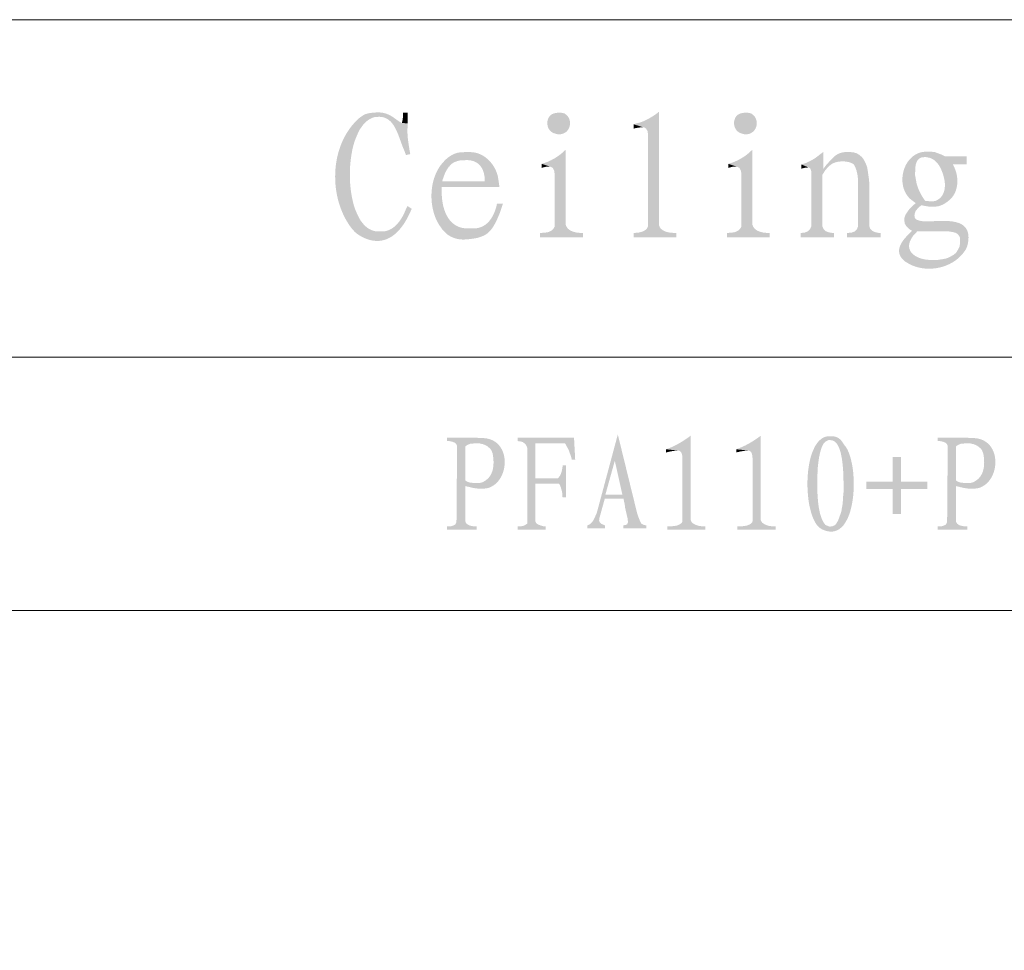
# Model space of a CAD drawing. Units: millimetres. Extents: x 5.2 to 27.3, y -2.3 to 11.3.
# Drawn here: x 22.1 to 24.9, y 8.7 to 11.3 of the extents above; entities that cross this region are included whole.
import ezdxf

# ---------------------------------------------------------------- set-up
doc = ezdxf.new("R2010")
doc.units = ezdxf.units.MM

msp = doc.modelspace()

# ---------------------------------------------------------------- hatches: boundary and pattern name
h = msp.add_hatch(color=256)
edge = h.paths.add_edge_path(flags=0)
edge.add_line((23.0926, 11.0042), (23.0851, 10.9992))
edge.add_spline(control_points=[(23.0851, 10.9992), (23.0005, 10.9262), (22.9968, 10.7782), (23.0635, 10.6926)], knot_values=[0, 0, 0, 0, 1, 1, 1, 1], weights=[1, 1, 1, 1], degree=3, periodic=0)
edge.add_line((23.0635, 10.6926), (23.071, 10.6842))
edge.add_line((23.071, 10.6842), (23.1443, 10.6851))
edge.add_line((23.1443, 10.6851), (23.1343, 10.6851))
edge.add_spline(control_points=[(23.1343, 10.6851), (23.0343, 10.6892), (23.0323, 10.9805), (23.1276, 11.0009)], knot_values=[0, 0, 0, 0, 1, 1, 1, 1], weights=[1, 1, 1, 1], degree=3, periodic=0)
edge.add_line((23.1276, 11.0009), (23.131, 11.0009))
h = msp.add_hatch(color=256)
edge = h.paths.add_edge_path(flags=0)
edge.add_line((23.1401, 11.0134), (23.131, 11.0134))
edge.add_line((23.131, 11.0134), (23.1201, 11.0126))
edge.add_line((23.1201, 11.0126), (23.1076, 11.0109))
edge.add_line((23.1076, 11.0109), (23.106, 11.0101))
edge.add_line((23.106, 11.0101), (23.0993, 11.0084))
edge.add_line((23.0993, 11.0084), (23.0926, 11.0042))
edge.add_line((23.0926, 11.0042), (23.131, 11.0009))
edge.add_spline(control_points=[(23.131, 11.0009), (23.1826, 11.0069), (23.19, 10.948), (23.2068, 10.9109)], knot_values=[0, 0, 0, 0, 1, 1, 1, 1], weights=[1, 1, 1, 1], degree=3, periodic=0)
edge.add_line((23.2068, 10.9109), (23.2126, 10.8959))
edge.add_line((23.2126, 10.8959), (23.2243, 10.8984))
edge.add_line((23.2243, 10.8984), (23.2226, 10.9076))
edge.add_spline(control_points=[(23.2226, 10.9076), (23.2189, 10.933), (23.2156, 10.9465), (23.2168, 10.9726)], knot_values=[0, 0, 0, 0, 1, 1, 1, 1], weights=[1, 1, 1, 1], degree=3, periodic=0)
edge.add_line((23.2168, 10.9726), (23.2168, 10.9834))
edge.add_line((23.2168, 10.9834), (23.201, 10.9842))
edge.add_spline(control_points=[(23.201, 10.9842), (23.187, 10.9913), (23.1764, 11.0036), (23.1576, 11.0101)], knot_values=[0, 0, 0, 0, 1, 1, 1, 1], weights=[1, 1, 1, 1], degree=3, periodic=0)
edge.add_line((23.1576, 11.0101), (23.1476, 11.0126))
for points in [[(23.2168, 11.0126), (23.2043, 11.0126), (23.2043, 11.0009), (23.2026, 10.9901), (23.201, 10.9842), (23.2168, 10.9834), (23.2168, 11.0034)], [(23.8401, 10.9809), (23.8401, 10.9684), (23.8451, 10.9701), (23.8551, 10.9717), (23.866, 10.9726)], [(23.5868, 10.8717), (23.5868, 10.8601), (23.5885, 10.8609), (23.5976, 10.8634), (23.6085, 10.8642)], [(24.1018, 10.8717), (24.1018, 10.8601), (24.1035, 10.8609), (24.1126, 10.8634), (24.1235, 10.8642)], [(24.3026, 10.8701), (24.3026, 10.8576), (24.3035, 10.8584), (24.3135, 10.8609), (24.3226, 10.8617)], [(24.4776, 10.8792), (24.4176, 10.8784), (24.421, 10.8784), (24.4326, 10.8767), (24.441, 10.8742), (24.4476, 10.8701), (24.4485, 10.8692), (24.4518, 10.8626), (24.4551, 10.8534), (24.4576, 10.8426), (24.4593, 10.8301), (24.4593, 10.6984), (24.456, 10.6909), (24.4501, 10.6851), (24.441, 10.6817), (24.4293, 10.6809), (24.4293, 10.6692), (24.5218, 10.6692), (24.5218, 10.6809), (24.5168, 10.6809), (24.506, 10.6834), (24.4985, 10.6867), (24.4926, 10.6934), (24.4901, 10.7009), (24.4901, 10.8217), (24.4893, 10.8309), (24.4876, 10.8426), (24.486, 10.8534), (24.4843, 10.8634), (24.481, 10.8717)], [(24.6968, 10.7609), (24.6343, 10.7576), (24.6376, 10.7567), (24.646, 10.7551), (24.656, 10.7534), (24.6693, 10.7534), (24.6793, 10.7542), (24.6876, 10.7567)], [(23.676, 10.1159), (23.521, 10.1159), (23.521, 10.1067), (23.5276, 10.1059), (23.5343, 10.1042), (23.6501, 10.1009), (23.6526, 10.0984), (23.6551, 10.0934), (23.6585, 10.0876), (23.6618, 10.0809), (23.6643, 10.0734), (23.6676, 10.0651), (23.6701, 10.0551), (23.6793, 10.0551)], [(23.5343, 10.1042), (23.5401, 10.1001), (23.5443, 10.0951), (23.5468, 10.0884), (23.5468, 9.8792), (23.5435, 9.8767), (23.5376, 9.8734), (23.5301, 9.8717), (23.521, 9.8717), (23.521, 9.8626), (23.5976, 9.8626), (23.5976, 9.8717), (23.5918, 9.8717), (23.5835, 9.8742), (23.5768, 9.8767), (23.5718, 9.8801), (23.5693, 9.8851), (23.5693, 9.9892), (23.6343, 9.9892), (23.5693, 10.0042), (23.5693, 10.1009), (23.6501, 10.1009)], [(23.7968, 10.1251), (23.7885, 10.0526), (23.8093, 9.9592), (23.7626, 9.9592), (23.8118, 9.9484), (23.8126, 9.9476), (23.816, 9.9309), (23.8168, 9.9234), (23.8185, 9.9167), (23.8193, 9.9109), (23.8201, 9.9101), (23.8218, 9.9017), (23.8235, 9.8942), (23.8243, 9.8884), (23.8251, 9.8834), (23.8226, 9.8776), (23.8201, 9.8759), (23.8118, 9.8742), (23.8118, 9.8659), (23.8751, 9.8659), (23.8751, 9.8742), (23.8676, 9.8759), (23.8618, 9.8792), (23.8593, 9.8834), (23.8568, 9.8892), (23.8535, 9.8976), (23.8501, 9.9076)], [(23.9301, 10.0842), (23.9301, 10.0751), (23.9318, 10.0759), (23.9393, 10.0776), (23.9476, 10.0792), (23.9543, 10.0801), (23.9618, 10.0809)], [(24.1235, 10.0842), (24.1235, 10.0751), (24.1251, 10.0759), (24.1326, 10.0776), (24.141, 10.0792), (24.1476, 10.0801), (24.1551, 10.0809)], [(24.5776, 10.0626), (24.5551, 10.0626), (24.5551, 9.9951), (24.4826, 9.9951), (24.4826, 9.9742), (24.5551, 9.9742), (24.5551, 9.9059), (24.5776, 9.9059), (24.5776, 9.9742), (24.6501, 9.9742), (24.6501, 9.9951), (24.5776, 9.9951)]]:
    msp.add_hatch(color=256).paths.add_polyline_path(points)
h = msp.add_hatch(color=256)
edge = h.paths.add_edge_path(flags=0)
edge.add_line((23.631, 11.0126), (23.621, 11.0109))
edge.add_line((23.621, 11.0109), (23.6168, 11.0092))
edge.add_spline(control_points=[(23.6168, 11.0092), (23.5981, 11.0012), (23.5957, 10.9656), (23.621, 10.9559)], knot_values=[0, 0, 0, 0, 1, 1, 1, 1], weights=[1, 1, 1, 1], degree=3, periodic=0)
edge.add_line((23.621, 10.9559), (23.6301, 10.9534))
edge.add_line((23.6301, 10.9534), (23.6401, 10.9534))
edge.add_spline(control_points=[(23.6401, 10.9534), (23.6664, 10.9581), (23.6722, 10.9899), (23.656, 11.0059)], knot_values=[0, 0, 0, 0, 1, 1, 1, 1], weights=[1, 1, 1, 1], degree=3, periodic=0)
edge.add_line((23.656, 11.0059), (23.6493, 11.0109))
edge.add_line((23.6493, 11.0109), (23.6401, 11.0126))
h = msp.add_hatch(color=256)
edge = h.paths.add_edge_path(flags=0)
edge.add_line((23.9101, 11.0151), (23.9026, 11.0092))
edge.add_spline(control_points=[(23.9026, 11.0092), (23.8871, 10.9984), (23.868, 10.9873), (23.8493, 10.9834)], knot_values=[0, 0, 0, 0, 1, 1, 1, 1], weights=[1, 1, 1, 1], degree=3, periodic=0)
edge.add_line((23.8493, 10.9834), (23.8401, 10.9809))
edge.add_line((23.8401, 10.9809), (23.866, 10.9726))
edge.add_line((23.866, 10.9726), (23.8693, 10.9726))
edge.add_line((23.8693, 10.9726), (23.8751, 10.9684))
edge.add_line((23.8751, 10.9684), (23.8793, 10.9609))
edge.add_line((23.8793, 10.9609), (23.8801, 10.9484))
edge.add_line((23.8801, 10.9484), (23.8801, 10.6992))
edge.add_line((23.8801, 10.6992), (23.8768, 10.6926))
edge.add_line((23.8768, 10.6926), (23.871, 10.6876))
edge.add_line((23.871, 10.6876), (23.8635, 10.6842))
edge.add_line((23.8635, 10.6842), (23.8526, 10.6817))
edge.add_line((23.8526, 10.6817), (23.8401, 10.6809))
edge.add_line((23.8401, 10.6809), (23.8401, 10.6692))
edge.add_line((23.8401, 10.6692), (23.9585, 10.6692))
edge.add_line((23.9585, 10.6692), (23.9585, 10.6809))
edge.add_line((23.9585, 10.6809), (23.9568, 10.6809))
edge.add_spline(control_points=[(23.9568, 10.6809), (23.9413, 10.6814), (23.9221, 10.6823), (23.9126, 10.6967)], knot_values=[0, 0, 0, 0, 1, 1, 1, 1], weights=[1, 1, 1, 1], degree=3, periodic=0)
edge.add_line((23.9126, 10.6967), (23.9101, 10.7034))
h = msp.add_hatch(color=256)
edge = h.paths.add_edge_path(flags=0)
edge.add_line((24.146, 11.0126), (24.136, 11.0109))
edge.add_line((24.136, 11.0109), (24.1318, 11.0092))
edge.add_spline(control_points=[(24.1318, 11.0092), (24.1131, 11.0012), (24.1107, 10.9656), (24.136, 10.9559)], knot_values=[0, 0, 0, 0, 1, 1, 1, 1], weights=[1, 1, 1, 1], degree=3, periodic=0)
edge.add_line((24.136, 10.9559), (24.1451, 10.9534))
edge.add_line((24.1451, 10.9534), (24.1551, 10.9534))
edge.add_spline(control_points=[(24.1551, 10.9534), (24.1814, 10.9581), (24.1872, 10.9899), (24.171, 11.0059)], knot_values=[0, 0, 0, 0, 1, 1, 1, 1], weights=[1, 1, 1, 1], degree=3, periodic=0)
edge.add_line((24.171, 11.0059), (24.1643, 11.0109))
edge.add_line((24.1643, 11.0109), (24.1551, 11.0126))
h = msp.add_hatch(color=256)
edge = h.paths.add_edge_path(flags=0)
edge.add_line((23.3776, 10.9042), (23.3676, 10.9034))
edge.add_spline(control_points=[(23.3676, 10.9034), (23.3533, 10.9034), (23.3416, 10.8986), (23.3301, 10.8901)], knot_values=[0, 0, 0, 0, 1, 1, 1, 1], weights=[1, 1, 1, 1], degree=3, periodic=0)
edge.add_line((23.3301, 10.8901), (23.3218, 10.8834))
edge.add_line((23.3218, 10.8834), (23.3751, 10.8817))
edge.add_spline(control_points=[(23.3751, 10.8817), (23.4074, 10.8838), (23.4256, 10.8661), (23.4293, 10.8351)], knot_values=[0, 0, 0, 0, 1, 1, 1, 1], weights=[1, 1, 1, 1], degree=3, periodic=0)
edge.add_line((23.4293, 10.8351), (23.4293, 10.8234))
edge.add_line((23.4293, 10.8234), (23.3126, 10.8234))
edge.add_line((23.3126, 10.8234), (23.4685, 10.8209))
edge.add_line((23.4685, 10.8209), (23.4668, 10.8317))
edge.add_spline(control_points=[(23.4668, 10.8317), (23.4617, 10.8658), (23.4328, 10.8995), (23.3976, 10.9034)], knot_values=[0, 0, 0, 0, 1, 1, 1, 1], weights=[1, 1, 1, 1], degree=3, periodic=0)
edge.add_line((23.3976, 10.9034), (23.3876, 10.9042))
h = msp.add_hatch(color=256)
edge = h.paths.add_edge_path(flags=0)
edge.add_line((23.6526, 10.9101), (23.6468, 10.9051))
edge.add_spline(control_points=[(23.6468, 10.9051), (23.6344, 10.8924), (23.612, 10.8798), (23.5951, 10.8742)], knot_values=[0, 0, 0, 0, 1, 1, 1, 1], weights=[1, 1, 1, 1], degree=3, periodic=0)
edge.add_line((23.5951, 10.8742), (23.5868, 10.8717))
edge.add_line((23.5868, 10.8717), (23.6085, 10.8642))
edge.add_line((23.6085, 10.8642), (23.6118, 10.8634))
edge.add_line((23.6118, 10.8634), (23.6176, 10.8601))
edge.add_line((23.6176, 10.8601), (23.6218, 10.8517))
edge.add_line((23.6218, 10.8517), (23.6226, 10.8401))
edge.add_line((23.6226, 10.8401), (23.6226, 10.6984))
edge.add_line((23.6226, 10.6984), (23.6193, 10.6926))
edge.add_line((23.6193, 10.6926), (23.6143, 10.6876))
edge.add_line((23.6143, 10.6876), (23.606, 10.6834))
edge.add_line((23.606, 10.6834), (23.596, 10.6817))
edge.add_line((23.596, 10.6817), (23.5826, 10.6809))
edge.add_line((23.5826, 10.6809), (23.5826, 10.6692))
edge.add_line((23.5826, 10.6692), (23.701, 10.6692))
edge.add_line((23.701, 10.6692), (23.701, 10.6809))
edge.add_line((23.701, 10.6809), (23.6968, 10.6809))
edge.add_line((23.6968, 10.6809), (23.6843, 10.6817))
edge.add_line((23.6843, 10.6817), (23.6743, 10.6842))
edge.add_line((23.6743, 10.6842), (23.666, 10.6876))
edge.add_line((23.666, 10.6876), (23.6593, 10.6926))
edge.add_line((23.6593, 10.6926), (23.6551, 10.6984))
edge.add_line((23.6551, 10.6984), (23.6526, 10.7051))
h = msp.add_hatch(color=256)
edge = h.paths.add_edge_path(flags=0)
edge.add_line((24.1676, 10.9101), (24.1618, 10.9051))
edge.add_spline(control_points=[(24.1618, 10.9051), (24.1494, 10.8924), (24.127, 10.8798), (24.1101, 10.8742)], knot_values=[0, 0, 0, 0, 1, 1, 1, 1], weights=[1, 1, 1, 1], degree=3, periodic=0)
edge.add_line((24.1101, 10.8742), (24.1018, 10.8717))
edge.add_line((24.1018, 10.8717), (24.1235, 10.8642))
edge.add_line((24.1235, 10.8642), (24.1268, 10.8634))
edge.add_line((24.1268, 10.8634), (24.1326, 10.8601))
edge.add_line((24.1326, 10.8601), (24.1368, 10.8517))
edge.add_line((24.1368, 10.8517), (24.1376, 10.8401))
edge.add_line((24.1376, 10.8401), (24.1376, 10.6984))
edge.add_line((24.1376, 10.6984), (24.1343, 10.6926))
edge.add_line((24.1343, 10.6926), (24.1293, 10.6876))
edge.add_line((24.1293, 10.6876), (24.121, 10.6834))
edge.add_line((24.121, 10.6834), (24.111, 10.6817))
edge.add_line((24.111, 10.6817), (24.0976, 10.6809))
edge.add_line((24.0976, 10.6809), (24.0976, 10.6692))
edge.add_line((24.0976, 10.6692), (24.216, 10.6692))
edge.add_line((24.216, 10.6692), (24.216, 10.6809))
edge.add_line((24.216, 10.6809), (24.2118, 10.6809))
edge.add_line((24.2118, 10.6809), (24.1993, 10.6817))
edge.add_line((24.1993, 10.6817), (24.1893, 10.6842))
edge.add_line((24.1893, 10.6842), (24.181, 10.6876))
edge.add_line((24.181, 10.6876), (24.1743, 10.6926))
edge.add_line((24.1743, 10.6926), (24.1701, 10.6984))
edge.add_line((24.1701, 10.6984), (24.1676, 10.7051))
h = msp.add_hatch(color=256)
edge = h.paths.add_edge_path(flags=0)
edge.add_line((24.3635, 10.9042), (24.3543, 10.8976))
edge.add_spline(control_points=[(24.3543, 10.8976), (24.3418, 10.8866), (24.3273, 10.8784), (24.3118, 10.8726)], knot_values=[0, 0, 0, 0, 1, 1, 1, 1], weights=[1, 1, 1, 1], degree=3, periodic=0)
edge.add_line((24.3118, 10.8726), (24.3026, 10.8701))
edge.add_line((24.3026, 10.8701), (24.3226, 10.8617))
edge.add_line((24.3226, 10.8617), (24.3276, 10.8592))
edge.add_line((24.3276, 10.8592), (24.3301, 10.8517))
edge.add_line((24.3301, 10.8517), (24.331, 10.8376))
edge.add_line((24.331, 10.8376), (24.331, 10.7009))
edge.add_line((24.331, 10.7009), (24.3301, 10.6984))
edge.add_line((24.3301, 10.6984), (24.3268, 10.6909))
edge.add_line((24.3268, 10.6909), (24.3201, 10.6851))
edge.add_line((24.3201, 10.6851), (24.3118, 10.6817))
edge.add_line((24.3118, 10.6817), (24.301, 10.6809))
edge.add_line((24.301, 10.6809), (24.301, 10.6692))
edge.add_line((24.301, 10.6692), (24.3935, 10.6692))
edge.add_line((24.3935, 10.6692), (24.3935, 10.6809))
edge.add_line((24.3935, 10.6809), (24.3893, 10.6809))
edge.add_line((24.3893, 10.6809), (24.3785, 10.6826))
edge.add_line((24.3785, 10.6826), (24.3701, 10.6859))
edge.add_line((24.3701, 10.6859), (24.3643, 10.6917))
edge.add_line((24.3643, 10.6917), (24.361, 10.6992))
edge.add_line((24.361, 10.6992), (24.361, 10.8417))
edge.add_line((24.361, 10.8417), (24.3635, 10.8451))
edge.add_line((24.3635, 10.8451), (24.3685, 10.8534))
edge.add_line((24.3685, 10.8534), (24.3635, 10.8576))
h = msp.add_hatch(color=256)
edge = h.paths.add_edge_path(flags=0)
edge.add_line((24.4351, 10.9042), (24.426, 10.9042))
edge.add_spline(control_points=[(24.426, 10.9042), (24.3988, 10.9028), (24.3887, 10.8869), (24.3718, 10.8684)], knot_values=[0, 0, 0, 0, 1, 1, 1, 1], weights=[1, 1, 1, 1], degree=3, periodic=0)
edge.add_line((24.3718, 10.8684), (24.3635, 10.8576))
edge.add_line((24.3635, 10.8576), (24.3685, 10.8534))
edge.add_line((24.3685, 10.8534), (24.3751, 10.8609))
edge.add_spline(control_points=[(24.3751, 10.8609), (24.3876, 10.8746), (24.3992, 10.8779), (24.4176, 10.8784)], knot_values=[0, 0, 0, 0, 1, 1, 1, 1], weights=[1, 1, 1, 1], degree=3, periodic=0)
edge.add_line((24.4176, 10.8784), (24.4776, 10.8792))
edge.add_line((24.4776, 10.8792), (24.4735, 10.8859))
edge.add_line((24.4735, 10.8859), (24.4701, 10.8901))
edge.add_line((24.4701, 10.8901), (24.4635, 10.8959))
edge.add_line((24.4635, 10.8959), (24.4551, 10.9009))
edge.add_line((24.4551, 10.9009), (24.446, 10.9034))
h = msp.add_hatch(color=256)
edge = h.paths.add_edge_path(flags=0)
edge.add_line((24.661, 10.9051), (24.6501, 10.9051))
edge.add_spline(control_points=[(24.6501, 10.9051), (24.5825, 10.9072), (24.5577, 10.8064), (24.6093, 10.7701)], knot_values=[0, 0, 0, 0, 1, 1, 1, 1], weights=[1, 1, 1, 1], degree=3, periodic=0)
edge.add_line((24.6093, 10.7701), (24.6185, 10.7634))
edge.add_line((24.6185, 10.7634), (24.6093, 10.7551))
edge.add_line((24.6093, 10.7551), (24.601, 10.7467))
edge.add_line((24.601, 10.7467), (24.5951, 10.7384))
edge.add_line((24.5951, 10.7384), (24.5901, 10.7309))
edge.add_line((24.5901, 10.7309), (24.5876, 10.7234))
edge.add_line((24.5876, 10.7234), (24.5868, 10.7167))
edge.add_line((24.5868, 10.7167), (24.5868, 10.7159))
edge.add_line((24.5868, 10.7159), (24.5885, 10.7067))
edge.add_line((24.5885, 10.7067), (24.5926, 10.6992))
edge.add_line((24.5926, 10.6992), (24.5993, 10.6926))
edge.add_line((24.5993, 10.6926), (24.6085, 10.6867))
edge.add_line((24.6085, 10.6867), (24.7068, 10.6851))
edge.add_line((24.7068, 10.6851), (24.7101, 10.6851))
edge.add_line((24.7101, 10.6851), (24.721, 10.6834))
edge.add_line((24.721, 10.6834), (24.7301, 10.6809))
edge.add_line((24.7301, 10.6809), (24.736, 10.6759))
edge.add_line((24.736, 10.6759), (24.7401, 10.6692))
edge.add_line((24.7401, 10.6692), (24.741, 10.6609))
edge.add_line((24.741, 10.6609), (24.741, 10.6534))
edge.add_line((24.741, 10.6534), (24.7393, 10.6434))
edge.add_line((24.7393, 10.6434), (24.7351, 10.6351))
edge.add_line((24.7351, 10.6351), (24.7301, 10.6267))
edge.add_line((24.7301, 10.6267), (24.7235, 10.6209))
edge.add_line((24.7235, 10.6209), (24.7176, 10.6176))
edge.add_line((24.7176, 10.6176), (24.7101, 10.6134))
edge.add_line((24.7101, 10.6134), (24.701, 10.6101))
edge.add_line((24.701, 10.6101), (24.691, 10.6084))
edge.add_line((24.691, 10.6084), (24.6801, 10.6067))
edge.add_line((24.6801, 10.6067), (24.6693, 10.6067))
edge.add_line((24.6693, 10.6067), (24.5885, 10.6026))
edge.add_line((24.5885, 10.6026), (24.5985, 10.5967))
edge.add_line((24.5985, 10.5967), (24.6026, 10.5942))
edge.add_spline(control_points=[(24.6026, 10.5942), (24.655, 10.5686), (24.726, 10.5852), (24.7568, 10.6359)], knot_values=[0, 0, 0, 0, 1, 1, 1, 1], weights=[1, 1, 1, 1], degree=3, periodic=0)
edge.add_line((24.7568, 10.6359), (24.7601, 10.6434))
edge.add_line((24.7601, 10.6434), (24.7626, 10.6526))
edge.add_spline(control_points=[(24.7626, 10.6526), (24.7827, 10.7677), (24.5871, 10.6716), (24.6185, 10.7417)], knot_values=[0, 0, 0, 0, 1, 1, 1, 1], weights=[1, 1, 1, 1], degree=3, periodic=0)
edge.add_line((24.6185, 10.7417), (24.6251, 10.7501))
edge.add_line((24.6251, 10.7501), (24.6343, 10.7576))
edge.add_line((24.6343, 10.7576), (24.6968, 10.7609))
edge.add_line((24.6968, 10.7609), (24.7051, 10.7667))
edge.add_line((24.7051, 10.7667), (24.6576, 10.7684))
edge.add_line((24.6576, 10.7684), (24.6451, 10.7692))
edge.add_spline(control_points=[(24.6451, 10.7692), (24.634, 10.7827), (24.6234, 10.8045), (24.6201, 10.8217)], knot_values=[0, 0, 0, 0, 1, 1, 1, 1], weights=[1, 1, 1, 1], degree=3, periodic=0)
edge.add_line((24.6201, 10.8217), (24.6185, 10.8309))
edge.add_line((24.6185, 10.8309), (24.6168, 10.8401))
edge.add_spline(control_points=[(24.6168, 10.8401), (24.6174, 10.8574), (24.6148, 10.8819), (24.6343, 10.8892)], knot_values=[0, 0, 0, 0, 1, 1, 1, 1], weights=[1, 1, 1, 1], degree=3, periodic=0)
edge.add_line((24.6343, 10.8892), (24.6426, 10.8901))
edge.add_line((24.6426, 10.8901), (24.7593, 10.8926))
edge.add_line((24.7593, 10.8926), (24.6985, 10.8926))
edge.add_line((24.6985, 10.8926), (24.6885, 10.8976))
edge.add_line((24.6885, 10.8976), (24.6793, 10.9009))
edge.add_line((24.6793, 10.9009), (24.671, 10.9042))
edge.add_line((24.671, 10.9042), (24.6693, 10.9042))
h = msp.add_hatch(color=256)
edge = h.paths.add_edge_path(flags=0)
edge.add_line((24.7593, 10.8926), (24.6426, 10.8901))
edge.add_line((24.6426, 10.8901), (24.6468, 10.8901))
edge.add_line((24.6468, 10.8901), (24.656, 10.8884))
edge.add_spline(control_points=[(24.656, 10.8884), (24.6773, 10.8824), (24.6885, 10.8606), (24.6943, 10.8409)], knot_values=[0, 0, 0, 0, 1, 1, 1, 1], weights=[1, 1, 1, 1], degree=3, periodic=0)
edge.add_line((24.6943, 10.8409), (24.6968, 10.8317))
edge.add_line((24.6968, 10.8317), (24.6985, 10.8226))
edge.add_spline(control_points=[(24.6985, 10.8226), (24.7007, 10.7997), (24.6957, 10.7787), (24.6726, 10.7692)], knot_values=[0, 0, 0, 0, 1, 1, 1, 1], weights=[1, 1, 1, 1], degree=3, periodic=0)
edge.add_line((24.6726, 10.7692), (24.6676, 10.7684))
edge.add_line((24.6676, 10.7684), (24.6576, 10.7684))
edge.add_line((24.6576, 10.7684), (24.7051, 10.7667))
edge.add_line((24.7051, 10.7667), (24.7135, 10.7734))
edge.add_spline(control_points=[(24.7135, 10.7734), (24.7371, 10.7964), (24.7378, 10.833), (24.7251, 10.8617)], knot_values=[0, 0, 0, 0, 1, 1, 1, 1], weights=[1, 1, 1, 1], degree=3, periodic=0)
edge.add_line((24.7251, 10.8617), (24.721, 10.8701))
edge.add_line((24.721, 10.8701), (24.7593, 10.8701))
h = msp.add_hatch(color=256)
edge = h.paths.add_edge_path(flags=0)
edge.add_line((23.3218, 10.8834), (23.3143, 10.8751))
edge.add_spline(control_points=[(23.3143, 10.8751), (23.2743, 10.8312), (23.273, 10.7469), (23.3068, 10.6992)], knot_values=[0, 0, 0, 0, 1, 1, 1, 1], weights=[1, 1, 1, 1], degree=3, periodic=0)
edge.add_line((23.3068, 10.6992), (23.3126, 10.6909))
edge.add_line((23.3126, 10.6909), (23.3918, 10.6934))
edge.add_line((23.3918, 10.6934), (23.3801, 10.6934))
edge.add_spline(control_points=[(23.3801, 10.6934), (23.3269, 10.6955), (23.3111, 10.7496), (23.311, 10.7942)], knot_values=[0, 0, 0, 0, 1, 1, 1, 1], weights=[1, 1, 1, 1], degree=3, periodic=0)
edge.add_line((23.311, 10.7942), (23.311, 10.8076))
edge.add_line((23.311, 10.8076), (23.4701, 10.8076))
edge.add_line((23.4701, 10.8076), (23.4701, 10.8092))
edge.add_line((23.4701, 10.8092), (23.4685, 10.8209))
edge.add_line((23.4685, 10.8209), (23.3126, 10.8234))
edge.add_line((23.3126, 10.8234), (23.3135, 10.8276))
edge.add_line((23.3135, 10.8276), (23.3168, 10.8367))
edge.add_line((23.3168, 10.8367), (23.3201, 10.8459))
edge.add_line((23.3201, 10.8459), (23.3251, 10.8551))
edge.add_line((23.3251, 10.8551), (23.331, 10.8642))
edge.add_line((23.331, 10.8642), (23.3318, 10.8642))
edge.add_line((23.3318, 10.8642), (23.3376, 10.8709))
edge.add_line((23.3376, 10.8709), (23.3451, 10.8759))
edge.add_line((23.3451, 10.8759), (23.3543, 10.8792))
edge.add_line((23.3543, 10.8792), (23.3643, 10.8817))
edge.add_line((23.3643, 10.8817), (23.3751, 10.8817))
h = msp.add_hatch(color=256)
edge = h.paths.add_edge_path(flags=0)
edge.add_line((23.2168, 10.7551), (23.2118, 10.7451))
edge.add_spline(control_points=[(23.2118, 10.7451), (23.2006, 10.7169), (23.1787, 10.6838), (23.1443, 10.6851)], knot_values=[0, 0, 0, 0, 1, 1, 1, 1], weights=[1, 1, 1, 1], degree=3, periodic=0)
edge.add_line((23.1443, 10.6851), (23.071, 10.6842))
edge.add_line((23.071, 10.6842), (23.0776, 10.6784))
edge.add_spline(control_points=[(23.0776, 10.6784), (23.1441, 10.6338), (23.1935, 10.6712), (23.2226, 10.7351)], knot_values=[0, 0, 0, 0, 1, 1, 1, 1], weights=[1, 1, 1, 1], degree=3, periodic=0)
edge.add_line((23.2226, 10.7351), (23.2285, 10.7476))
h = msp.add_hatch(color=256)
edge = h.paths.add_edge_path(flags=0)
edge.add_line((23.4801, 10.7617), (23.4635, 10.7617))
edge.add_line((23.4635, 10.7617), (23.4618, 10.7534))
edge.add_spline(control_points=[(23.4618, 10.7534), (23.4516, 10.7183), (23.4321, 10.6909), (23.3918, 10.6934)], knot_values=[0, 0, 0, 0, 1, 1, 1, 1], weights=[1, 1, 1, 1], degree=3, periodic=0)
edge.add_line((23.3918, 10.6934), (23.3126, 10.6909))
edge.add_line((23.3126, 10.6909), (23.3268, 10.6767))
edge.add_spline(control_points=[(23.3268, 10.6767), (23.3519, 10.6594), (23.3731, 10.6615), (23.4018, 10.6659)], knot_values=[0, 0, 0, 0, 1, 1, 1, 1], weights=[1, 1, 1, 1], degree=3, periodic=0)
edge.add_line((23.4018, 10.6659), (23.411, 10.6676))
edge.add_line((23.411, 10.6676), (23.4201, 10.6709))
edge.add_spline(control_points=[(23.4201, 10.6709), (23.4441, 10.6781), (23.4567, 10.7021), (23.466, 10.7234)], knot_values=[0, 0, 0, 0, 1, 1, 1, 1], weights=[1, 1, 1, 1], degree=3, periodic=0)
edge.add_line((23.466, 10.7234), (23.471, 10.7351))
edge.add_line((23.471, 10.7351), (23.4751, 10.7476))
h = msp.add_hatch(color=256)
edge = h.paths.add_edge_path(flags=0)
edge.add_line((24.6085, 10.6867), (24.601, 10.6792))
edge.add_spline(control_points=[(24.601, 10.6792), (24.5821, 10.6614), (24.5594, 10.6339), (24.5818, 10.6092)], knot_values=[0, 0, 0, 0, 1, 1, 1, 1], weights=[1, 1, 1, 1], degree=3, periodic=0)
edge.add_line((24.5818, 10.6092), (24.5885, 10.6026))
edge.add_line((24.5885, 10.6026), (24.6693, 10.6067))
edge.add_line((24.6693, 10.6067), (24.666, 10.6067))
edge.add_spline(control_points=[(24.666, 10.6067), (24.6213, 10.6043), (24.5767, 10.6316), (24.6143, 10.6767)], knot_values=[0, 0, 0, 0, 1, 1, 1, 1], weights=[1, 1, 1, 1], degree=3, periodic=0)
edge.add_line((24.6143, 10.6767), (24.6226, 10.6851))
edge.add_line((24.6226, 10.6851), (24.7068, 10.6851))
h = msp.add_hatch(color=256)
edge = h.paths.add_edge_path(flags=0)
edge.add_line((23.4093, 10.1159), (23.326, 10.1159))
edge.add_line((23.326, 10.1159), (23.326, 10.1067))
edge.add_line((23.326, 10.1067), (23.3326, 10.1067))
edge.add_line((23.3326, 10.1067), (23.3401, 10.1051))
edge.add_line((23.3401, 10.1051), (23.3468, 10.1026))
edge.add_line((23.3468, 10.1026), (23.4076, 10.1009))
edge.add_line((23.4076, 10.1009), (23.4085, 10.1009))
edge.add_line((23.4085, 10.1009), (23.4168, 10.1001))
edge.add_line((23.4168, 10.1001), (23.4243, 10.0984))
edge.add_line((23.4243, 10.0984), (23.431, 10.0959))
edge.add_line((23.431, 10.0959), (23.4368, 10.0926))
edge.add_line((23.4368, 10.0926), (23.4418, 10.0884))
edge.add_line((23.4418, 10.0884), (23.4451, 10.0859))
edge.add_line((23.4451, 10.0859), (23.4485, 10.0801))
edge.add_line((23.4485, 10.0801), (23.451, 10.0742))
edge.add_line((23.451, 10.0742), (23.4526, 10.0667))
edge.add_line((23.4526, 10.0667), (23.4535, 10.0584))
edge.add_spline(control_points=[(23.4535, 10.0584), (23.4559, 10.0305), (23.4497, 10.0044), (23.4218, 9.9926)], knot_values=[0, 0, 0, 0, 1, 1, 1, 1], weights=[1, 1, 1, 1], degree=3, periodic=0)
edge.add_line((23.4218, 9.9926), (23.4151, 9.9909))
edge.add_line((23.4151, 9.9909), (23.4076, 9.9909))
edge.add_line((23.4076, 9.9909), (23.456, 9.9859))
edge.add_spline(control_points=[(23.456, 9.9859), (23.4988, 10.0168), (23.498, 10.111), (23.426, 10.1151)], knot_values=[0, 0, 0, 0, 1, 1, 1, 1], weights=[1, 1, 1, 1], degree=3, periodic=0)
edge.add_line((23.426, 10.1151), (23.4176, 10.1151))
h = msp.add_hatch(color=256)
edge = h.paths.add_edge_path(flags=0)
edge.add_line((23.7968, 10.1251), (23.7385, 9.9076))
edge.add_spline(control_points=[(23.7385, 9.9076), (23.7328, 9.8964), (23.7289, 9.8819), (23.7168, 9.8759)], knot_values=[0, 0, 0, 0, 1, 1, 1, 1], weights=[1, 1, 1, 1], degree=3, periodic=0)
edge.add_line((23.7168, 9.8759), (23.7126, 9.8742))
edge.add_line((23.7126, 9.8742), (23.7126, 9.8659))
edge.add_line((23.7126, 9.8659), (23.761, 9.8659))
edge.add_line((23.761, 9.8659), (23.761, 9.8742))
edge.add_line((23.761, 9.8742), (23.7593, 9.8751))
edge.add_line((23.7593, 9.8751), (23.7518, 9.8784))
edge.add_line((23.7518, 9.8784), (23.7468, 9.8826))
edge.add_line((23.7468, 9.8826), (23.7451, 9.8876))
edge.add_line((23.7451, 9.8876), (23.746, 9.8942))
edge.add_line((23.746, 9.8942), (23.761, 9.9484))
edge.add_line((23.761, 9.9484), (23.8118, 9.9484))
edge.add_line((23.8118, 9.9484), (23.7626, 9.9592))
edge.add_line((23.7626, 9.9592), (23.7885, 10.0526))
h = msp.add_hatch(color=256)
edge = h.paths.add_edge_path(flags=0)
edge.add_line((23.9976, 10.1217), (23.9968, 10.1209))
edge.add_spline(control_points=[(23.9968, 10.1209), (23.9782, 10.1072), (23.9584, 10.095), (23.9368, 10.0867)], knot_values=[0, 0, 0, 0, 1, 1, 1, 1], weights=[1, 1, 1, 1], degree=3, periodic=0)
edge.add_line((23.9368, 10.0867), (23.9301, 10.0842))
edge.add_line((23.9301, 10.0842), (23.9618, 10.0809))
edge.add_line((23.9618, 10.0809), (23.9635, 10.0809))
edge.add_line((23.9635, 10.0809), (23.9685, 10.0792))
edge.add_line((23.9685, 10.0792), (23.9726, 10.0742))
edge.add_line((23.9726, 10.0742), (23.9743, 10.0676))
edge.add_line((23.9743, 10.0676), (23.9751, 10.0584))
edge.add_line((23.9751, 10.0584), (23.9751, 9.8867))
edge.add_line((23.9751, 9.8867), (23.9743, 9.8834))
edge.add_line((23.9743, 9.8834), (23.9718, 9.8801))
edge.add_line((23.9718, 9.8801), (23.9668, 9.8767))
edge.add_line((23.9668, 9.8767), (23.961, 9.8742))
edge.add_line((23.961, 9.8742), (23.9535, 9.8726))
edge.add_line((23.9535, 9.8726), (23.9443, 9.8717))
edge.add_line((23.9443, 9.8717), (23.9335, 9.8717))
edge.add_line((23.9335, 9.8717), (23.9335, 9.8626))
edge.add_line((23.9335, 9.8626), (24.0385, 9.8626))
edge.add_line((24.0385, 9.8626), (24.0385, 9.8717))
edge.add_line((24.0385, 9.8717), (24.0301, 9.8717))
edge.add_line((24.0301, 9.8717), (24.021, 9.8726))
edge.add_line((24.021, 9.8726), (24.0135, 9.8751))
edge.add_line((24.0135, 9.8751), (24.0076, 9.8776))
edge.add_line((24.0076, 9.8776), (24.0026, 9.8809))
edge.add_line((24.0026, 9.8809), (23.9993, 9.8851))
edge.add_line((23.9993, 9.8851), (23.9976, 9.8892))
h = msp.add_hatch(color=256)
edge = h.paths.add_edge_path(flags=0)
edge.add_line((24.191, 10.1217), (24.1901, 10.1209))
edge.add_spline(control_points=[(24.1901, 10.1209), (24.1716, 10.1072), (24.1518, 10.095), (24.1301, 10.0867)], knot_values=[0, 0, 0, 0, 1, 1, 1, 1], weights=[1, 1, 1, 1], degree=3, periodic=0)
edge.add_line((24.1301, 10.0867), (24.1235, 10.0842))
edge.add_line((24.1235, 10.0842), (24.1551, 10.0809))
edge.add_line((24.1551, 10.0809), (24.1568, 10.0809))
edge.add_line((24.1568, 10.0809), (24.1618, 10.0792))
edge.add_line((24.1618, 10.0792), (24.166, 10.0742))
edge.add_line((24.166, 10.0742), (24.1676, 10.0676))
edge.add_line((24.1676, 10.0676), (24.1685, 10.0584))
edge.add_line((24.1685, 10.0584), (24.1685, 9.8867))
edge.add_line((24.1685, 9.8867), (24.1676, 9.8834))
edge.add_line((24.1676, 9.8834), (24.1651, 9.8801))
edge.add_line((24.1651, 9.8801), (24.1601, 9.8767))
edge.add_line((24.1601, 9.8767), (24.1543, 9.8742))
edge.add_line((24.1543, 9.8742), (24.1468, 9.8726))
edge.add_line((24.1468, 9.8726), (24.1376, 9.8717))
edge.add_line((24.1376, 9.8717), (24.1268, 9.8717))
edge.add_line((24.1268, 9.8717), (24.1268, 9.8626))
edge.add_line((24.1268, 9.8626), (24.2318, 9.8626))
edge.add_line((24.2318, 9.8626), (24.2318, 9.8717))
edge.add_line((24.2318, 9.8717), (24.2235, 9.8717))
edge.add_line((24.2235, 9.8717), (24.2143, 9.8726))
edge.add_line((24.2143, 9.8726), (24.2068, 9.8751))
edge.add_line((24.2068, 9.8751), (24.201, 9.8776))
edge.add_line((24.201, 9.8776), (24.196, 9.8809))
edge.add_line((24.196, 9.8809), (24.1926, 9.8851))
edge.add_line((24.1926, 9.8851), (24.191, 9.8892))
h = msp.add_hatch(color=256)
edge = h.paths.add_edge_path(flags=0)
edge.add_line((24.3835, 10.1201), (24.376, 10.1201))
edge.add_spline(control_points=[(24.376, 10.1201), (24.305, 10.1108), (24.3061, 9.9069), (24.3526, 9.8684)], knot_values=[0, 0, 0, 0, 1, 1, 1, 1], weights=[1, 1, 1, 1], degree=3, periodic=0)
edge.add_line((24.3526, 9.8684), (24.381, 9.8709))
edge.add_line((24.381, 9.8709), (24.3743, 9.8734))
edge.add_line((24.3743, 9.8734), (24.3701, 9.8751))
edge.add_spline(control_points=[(24.3701, 9.8751), (24.348, 9.8981), (24.3472, 9.9596), (24.3468, 9.9892)], knot_values=[0, 0, 0, 0, 1, 1, 1, 1], weights=[1, 1, 1, 1], degree=3, periodic=0)
edge.add_line((24.3468, 9.9892), (24.3468, 10.0084))
edge.add_line((24.3468, 10.0084), (24.3476, 10.0176))
edge.add_spline(control_points=[(24.3476, 10.0176), (24.3472, 10.0315), (24.3503, 10.0484), (24.3518, 10.0626)], knot_values=[0, 0, 0, 0, 1, 1, 1, 1], weights=[1, 1, 1, 1], degree=3, periodic=0)
edge.add_line((24.3518, 10.0626), (24.3535, 10.0684))
edge.add_line((24.3535, 10.0684), (24.3543, 10.0742))
edge.add_spline(control_points=[(24.3543, 10.0742), (24.3587, 10.0864), (24.3597, 10.0985), (24.3718, 10.1067)], knot_values=[0, 0, 0, 0, 1, 1, 1, 1], weights=[1, 1, 1, 1], degree=3, periodic=0)
edge.add_line((24.3718, 10.1067), (24.3768, 10.1092))
edge.add_line((24.3768, 10.1092), (24.3835, 10.1101))
edge.add_line((24.3835, 10.1101), (24.4118, 10.1101))
edge.add_line((24.4118, 10.1101), (24.4068, 10.1142))
edge.add_line((24.4068, 10.1142), (24.4026, 10.1167))
edge.add_line((24.4026, 10.1167), (24.3985, 10.1184))
edge.add_line((24.3985, 10.1184), (24.391, 10.1201))
h = msp.add_hatch(color=256)
edge = h.paths.add_edge_path(flags=0)
edge.add_line((24.4118, 10.1101), (24.3835, 10.1101))
edge.add_line((24.3835, 10.1101), (24.3835, 10.1092))
edge.add_line((24.3835, 10.1092), (24.3893, 10.1084))
edge.add_line((24.3893, 10.1084), (24.3943, 10.1059))
edge.add_spline(control_points=[(24.3943, 10.1059), (24.4182, 10.091), (24.4194, 10.0143), (24.4193, 9.9892)], knot_values=[0, 0, 0, 0, 1, 1, 1, 1], weights=[1, 1, 1, 1], degree=3, periodic=0)
edge.add_line((24.4193, 9.9892), (24.4193, 9.9651))
edge.add_spline(control_points=[(24.4193, 9.9651), (24.417, 9.9464), (24.4186, 9.9382), (24.4143, 9.9192)], knot_values=[0, 0, 0, 0, 1, 1, 1, 1], weights=[1, 1, 1, 1], degree=3, periodic=0)
edge.add_line((24.4143, 9.9192), (24.4135, 9.9134))
edge.add_line((24.4135, 9.9134), (24.4118, 9.9076))
edge.add_line((24.4118, 9.9076), (24.4101, 9.9034))
edge.add_line((24.4101, 9.9034), (24.4068, 9.8942))
edge.add_line((24.4068, 9.8942), (24.4035, 9.8859))
edge.add_line((24.4035, 9.8859), (24.3993, 9.8792))
edge.add_line((24.3993, 9.8792), (24.396, 9.8751))
edge.add_line((24.396, 9.8751), (24.3918, 9.8734))
edge.add_line((24.3918, 9.8734), (24.3885, 9.8717))
edge.add_line((24.3885, 9.8717), (24.381, 9.8709))
edge.add_line((24.381, 9.8709), (24.3526, 9.8684))
edge.add_line((24.3526, 9.8684), (24.3585, 9.8642))
edge.add_spline(control_points=[(24.3585, 9.8642), (24.4589, 9.8134), (24.4663, 10.0482), (24.421, 10.0967)], knot_values=[0, 0, 0, 0, 1, 1, 1, 1], weights=[1, 1, 1, 1], degree=3, periodic=0)
edge.add_line((24.421, 10.0967), (24.416, 10.1042))
h = msp.add_hatch(color=256)
edge = h.paths.add_edge_path(flags=0)
edge.add_line((24.7626, 10.1159), (24.6793, 10.1159))
edge.add_line((24.6793, 10.1159), (24.6793, 10.1067))
edge.add_line((24.6793, 10.1067), (24.686, 10.1067))
edge.add_line((24.686, 10.1067), (24.6935, 10.1051))
edge.add_line((24.6935, 10.1051), (24.7001, 10.1026))
edge.add_line((24.7001, 10.1026), (24.761, 10.1009))
edge.add_line((24.761, 10.1009), (24.7618, 10.1009))
edge.add_line((24.7618, 10.1009), (24.7701, 10.1001))
edge.add_line((24.7701, 10.1001), (24.7776, 10.0984))
edge.add_line((24.7776, 10.0984), (24.7843, 10.0959))
edge.add_line((24.7843, 10.0959), (24.7901, 10.0926))
edge.add_line((24.7901, 10.0926), (24.7951, 10.0884))
edge.add_line((24.7951, 10.0884), (24.7985, 10.0859))
edge.add_line((24.7985, 10.0859), (24.8018, 10.0801))
edge.add_line((24.8018, 10.0801), (24.8043, 10.0742))
edge.add_line((24.8043, 10.0742), (24.806, 10.0667))
edge.add_line((24.806, 10.0667), (24.8068, 10.0584))
edge.add_spline(control_points=[(24.8068, 10.0584), (24.8092, 10.0305), (24.803, 10.0044), (24.7751, 9.9926)], knot_values=[0, 0, 0, 0, 1, 1, 1, 1], weights=[1, 1, 1, 1], degree=3, periodic=0)
edge.add_line((24.7751, 9.9926), (24.7685, 9.9909))
edge.add_line((24.7685, 9.9909), (24.761, 9.9909))
edge.add_line((24.761, 9.9909), (24.8093, 9.9859))
edge.add_spline(control_points=[(24.8093, 9.9859), (24.8522, 10.0168), (24.8513, 10.111), (24.7793, 10.1151)], knot_values=[0, 0, 0, 0, 1, 1, 1, 1], weights=[1, 1, 1, 1], degree=3, periodic=0)
edge.add_line((24.7793, 10.1151), (24.771, 10.1151))
h = msp.add_hatch(color=256)
edge = h.paths.add_edge_path(flags=0)
edge.add_line((23.3468, 10.1026), (23.351, 10.0984))
edge.add_line((23.351, 10.0984), (23.3535, 10.0934))
edge.add_line((23.3535, 10.0934), (23.3518, 9.8834))
edge.add_line((23.3518, 9.8834), (23.3485, 9.8767))
edge.add_line((23.3485, 9.8767), (23.3435, 9.8742))
edge.add_line((23.3435, 9.8742), (23.336, 9.8717))
edge.add_line((23.336, 9.8717), (23.326, 9.8717))
edge.add_line((23.326, 9.8717), (23.326, 9.8626))
edge.add_line((23.326, 9.8626), (23.4076, 9.8626))
edge.add_line((23.4076, 9.8626), (23.4076, 9.8717))
edge.add_line((23.4076, 9.8717), (23.4035, 9.8717))
edge.add_spline(control_points=[(23.4035, 9.8717), (23.393, 9.8718), (23.3782, 9.8742), (23.376, 9.8867)], knot_values=[0, 0, 0, 0, 1, 1, 1, 1], weights=[1, 1, 1, 1], degree=3, periodic=0)
edge.add_line((23.376, 9.8867), (23.376, 9.9834))
edge.add_line((23.376, 9.9834), (23.456, 9.9859))
edge.add_line((23.456, 9.9859), (23.4076, 9.9909))
edge.add_line((23.4076, 9.9909), (23.4035, 9.9909))
edge.add_line((23.4035, 9.9909), (23.3951, 9.9917))
edge.add_line((23.3951, 9.9917), (23.3876, 9.9926))
edge.add_line((23.3876, 9.9926), (23.381, 9.9951))
edge.add_line((23.381, 9.9951), (23.376, 9.9984))
edge.add_line((23.376, 9.9984), (23.376, 10.0917))
edge.add_line((23.376, 10.0917), (23.3776, 10.0934))
edge.add_line((23.3776, 10.0934), (23.3826, 10.0967))
edge.add_line((23.3826, 10.0967), (23.3893, 10.0992))
edge.add_line((23.3893, 10.0992), (23.3976, 10.1001))
edge.add_line((23.3976, 10.1001), (23.4076, 10.1009))
h = msp.add_hatch(color=256)
edge = h.paths.add_edge_path(flags=0)
edge.add_line((24.7001, 10.1026), (24.7043, 10.0984))
edge.add_line((24.7043, 10.0984), (24.7068, 10.0934))
edge.add_line((24.7068, 10.0934), (24.7051, 9.8834))
edge.add_line((24.7051, 9.8834), (24.7018, 9.8767))
edge.add_line((24.7018, 9.8767), (24.6968, 9.8742))
edge.add_line((24.6968, 9.8742), (24.6893, 9.8717))
edge.add_line((24.6893, 9.8717), (24.6793, 9.8717))
edge.add_line((24.6793, 9.8717), (24.6793, 9.8626))
edge.add_line((24.6793, 9.8626), (24.761, 9.8626))
edge.add_line((24.761, 9.8626), (24.761, 9.8717))
edge.add_line((24.761, 9.8717), (24.7568, 9.8717))
edge.add_spline(control_points=[(24.7568, 9.8717), (24.7463, 9.8718), (24.7315, 9.8742), (24.7293, 9.8867)], knot_values=[0, 0, 0, 0, 1, 1, 1, 1], weights=[1, 1, 1, 1], degree=3, periodic=0)
edge.add_line((24.7293, 9.8867), (24.7293, 9.9834))
edge.add_line((24.7293, 9.9834), (24.8093, 9.9859))
edge.add_line((24.8093, 9.9859), (24.761, 9.9909))
edge.add_line((24.761, 9.9909), (24.7568, 9.9909))
edge.add_line((24.7568, 9.9909), (24.7485, 9.9917))
edge.add_line((24.7485, 9.9917), (24.741, 9.9926))
edge.add_line((24.741, 9.9926), (24.7343, 9.9951))
edge.add_line((24.7343, 9.9951), (24.7293, 9.9984))
edge.add_line((24.7293, 9.9984), (24.7293, 10.0917))
edge.add_line((24.7293, 10.0917), (24.731, 10.0934))
edge.add_line((24.731, 10.0934), (24.736, 10.0967))
edge.add_line((24.736, 10.0967), (24.7426, 10.0992))
edge.add_line((24.7426, 10.0992), (24.751, 10.1001))
edge.add_line((24.751, 10.1001), (24.761, 10.1009))
h = msp.add_hatch(color=256)
edge = h.paths.add_edge_path(flags=0)
edge.add_line((23.6535, 10.0401), (23.6443, 10.0401))
edge.add_line((23.6443, 10.0401), (23.6443, 10.0359))
edge.add_spline(control_points=[(23.6443, 10.0359), (23.6427, 10.0252), (23.6401, 10.0112), (23.631, 10.0042)], knot_values=[0, 0, 0, 0, 1, 1, 1, 1], weights=[1, 1, 1, 1], degree=3, periodic=0)
edge.add_line((23.631, 10.0042), (23.5693, 10.0042))
edge.add_line((23.5693, 10.0042), (23.6343, 9.9892))
edge.add_spline(control_points=[(23.6343, 9.9892), (23.6385, 9.9858), (23.6433, 9.9674), (23.6435, 9.9626)], knot_values=[0, 0, 0, 0, 1, 1, 1, 1], weights=[1, 1, 1, 1], degree=3, periodic=0)
edge.add_line((23.6435, 9.9626), (23.6443, 9.9517))
edge.add_line((23.6443, 9.9517), (23.6535, 9.9517))
h = msp.add_hatch(color=256)
edge = h.paths.add_edge_path(flags=0)
edge.add_line((23.456, 9.9859), (23.376, 9.9834))
edge.add_line((23.376, 9.9834), (23.376, 9.9826))
edge.add_line((23.376, 9.9826), (23.3843, 9.9809))
edge.add_spline(control_points=[(23.3843, 9.9809), (23.4023, 9.9756), (23.4243, 9.973), (23.4426, 9.9784)], knot_values=[0, 0, 0, 0, 1, 1, 1, 1], weights=[1, 1, 1, 1], degree=3, periodic=0)
edge.add_line((23.4426, 9.9784), (23.4493, 9.9817))
h = msp.add_hatch(color=256)
edge = h.paths.add_edge_path(flags=0)
edge.add_line((24.8093, 9.9859), (24.7293, 9.9834))
edge.add_line((24.7293, 9.9834), (24.7293, 9.9826))
edge.add_line((24.7293, 9.9826), (24.7376, 9.9809))
edge.add_spline(control_points=[(24.7376, 9.9809), (24.7556, 9.9756), (24.7776, 9.973), (24.796, 9.9784)], knot_values=[0, 0, 0, 0, 1, 1, 1, 1], weights=[1, 1, 1, 1], degree=3, periodic=0)
edge.add_line((24.796, 9.9784), (24.8026, 9.9817))

# ---------------------------------------------------------------- linework, layer by layer
at = {"lineweight": 0}
for points in [[(22.0426, 10.3384), (27.2635, 10.3384), (27.2635, 11.2692), (22.0426, 11.2692), (22.0426, 10.3384)], [(22.0426, 9.6392), (27.2635, 9.6392), (27.2635, 10.3384), (22.0426, 10.3384), (22.0426, 9.6392), (27.2635, 9.6392), (27.2635, 4.4842), (22.0426, 4.4842), (22.0426, 9.6392)]]:
    msp.add_lwpolyline(points, dxfattribs=at)

doc.saveas('drawing.dxf')
